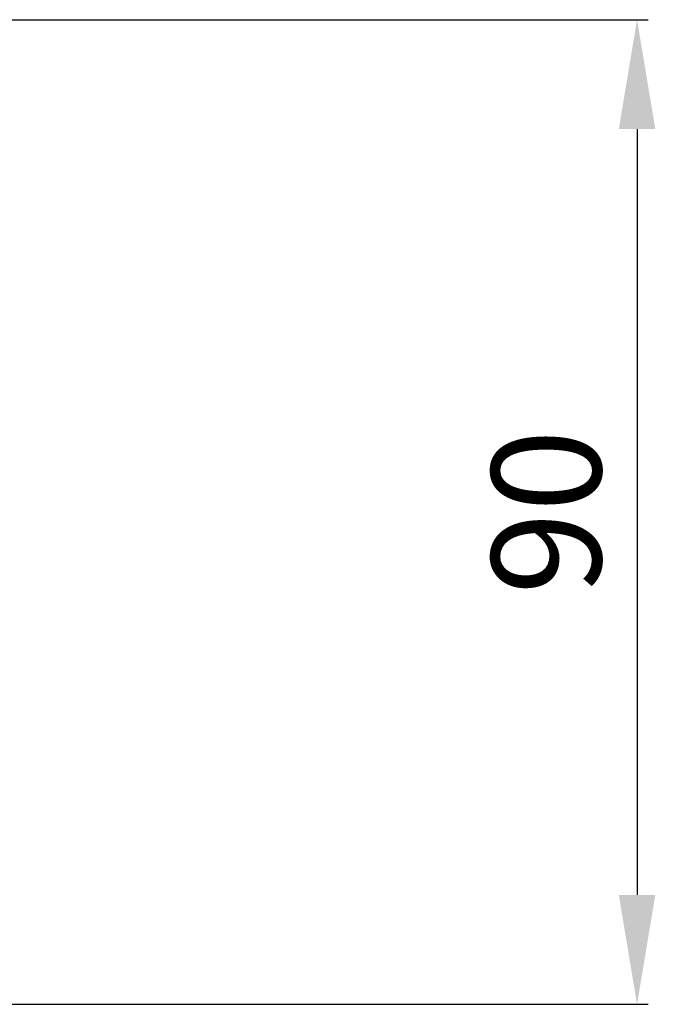
# Model space of a CAD drawing. Units: inches. Extents: x 1594 to 1957, y 1588 to 2188.
# Drawn here: x 1899 to 1957, y 2064 to 2154 of the extents above; entities that cross this region are included whole.
import ezdxf

# ---------------------------------------------------------------- set-up
doc = ezdxf.new("R2010")
doc.units = ezdxf.units.IN
doc.header["$MEASUREMENT"] = 0
doc.styles.get("Standard").update_dxf_attribs({"font": 'txt.shx', "oblique": 10})
doc.dimstyles.new('CVG', dxfattribs={"dimtxt": 2.5, "dimasz": 2.5, "dimexe": 1, "dimexo": 0.5, "dimgap": 0.5, "dimtad": 1, "dimtoh": 1, "dimdec": 1, "dimzin": 12, "dimtxsty": 'Standard', "dimcen": 2.5, "dimclrd": 3, "dimclre": 3, "dimclrt": 5, "dimaunit": 1, "dimazin": 0, "dimtfac": 1, "dimtdec": 1, "dimtmove": 0, "dimatfit": 3, "dimldrblk": 'SMALL', "dimfxl": 0, "dimarcsym": 0})

# ---------------------------------------------------------------- blocks, each defined once
blk = doc.blocks.new('*D20')
at = {"color": 5}
for p, q in [((1897.992, 2154.147), (1956.459, 2154.147)), ((1955.459, 2144.147), (1955.459, 2074.147)), ((1897.992, 2064.147), (1956.459, 2064.147))]:
    blk.add_line(p, q, dxfattribs=at)
for points in [[(1953.792, 2144.147), (1957.126, 2144.147), (1955.459, 2154.147)], [(1953.792, 2074.147), (1957.126, 2074.147), (1955.459, 2064.147)]]:
    blk.add_solid(points, dxfattribs=at)
at = {"layer": 'Defpoints', "color": 0}
for p in [(1897.492, 2154.147), (1897.492, 2064.147), (1955.459, 2064.147)]:
    blk.add_point(p, dxfattribs=at)
at = {"color": 5, "insert": (1948.459, 2109.147), "char_height": 10, "attachment_point": 5, "rotation": 90}
blk.add_mtext('90', dxfattribs=at)
blk = doc.blocks.new('_None')

msp = doc.modelspace()

# ---------------------------------------------------------------- dimensions: what is measured, and where the dimension line sits
dim = msp.add_linear_dim(base=(1955.459, 2064.147), p1=(1897.492, 2154.147), p2=(1897.492, 2064.147), angle=90, dimstyle='CVG', override={"dimtxt": 10, "dimasz": 10, "dimgap": 2, "dimlfac": -4, "dimclrd": 5, "dimclre": 5, "dimldrblk": 'None', "dimlwd": 65535, "dimlwe": 65535})
dim.commit()
dim.dimension.update_dxf_attribs({"geometry": '*D20', "text_midpoint": (1948.459, 2109.147)})

doc.saveas('drawing.dxf')
